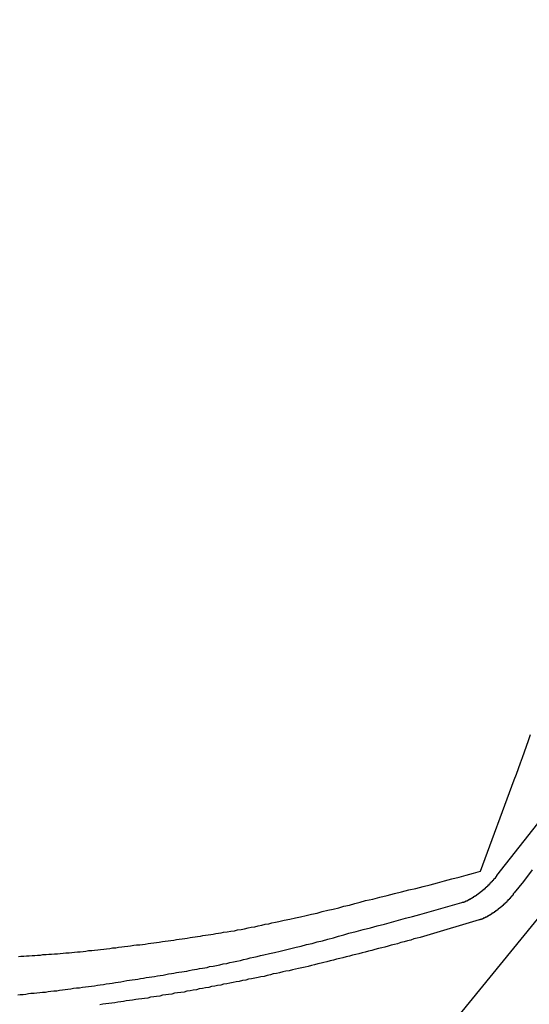
# Model space of a CAD drawing. Extents: x -32.5 to 32.5, y -35.5 to 35.5.
# Drawn here: x -1.3 to -1, y 4.3 to 5 of the extents above; entities that cross this region are included whole.
import ezdxf

# ---------------------------------------------------------------- set-up
doc = ezdxf.new("R2010")
doc.units = 0
doc.layers.get('0').update_dxf_attribs({"linetype": 'CONTINUOUS'})

msp = doc.modelspace()

# ---------------------------------------------------------------- linework, layer by layer
at = {"color": 0}
for points in [[(0.5454, 6.1651), (-3.5919, 1.0954)], [(0.5454, 6.1651), (-3.5919, 1.0954)], [(0.5454, 6.1651), (-3.5919, 1.0954)], [(0.5454, 6.1651), (-3.5919, 1.0954)], [(0.5454, 6.1651), (-3.5919, 1.0954)], [(0.5454, 6.1651), (-3.5919, 1.0954)], [(0.5454, 6.1651), (-3.5919, 1.0954)], [(0.5454, 6.1651), (-3.5919, 1.0954)], [(0.5454, 6.1651), (-3.5919, 1.0954)], [(0.5454, 6.1651), (-3.5919, 1.0954)], [(0.5454, 6.1651), (-3.5919, 1.0954)], [(0.5454, 6.1651), (-3.5919, 1.0954)], [(0.5454, 6.1651), (-3.5919, 1.0954)], [(0.5454, 6.1651), (-3.5919, 1.0954)], [(0.5454, 6.1651), (-3.5919, 1.0954)], [(0.5454, 6.1651), (-3.5919, 1.0954)], [(0.5454, 6.1651), (-3.5919, 1.0954)], [(0.5454, 6.1651), (-3.5919, 1.0954)], [(0.5454, 6.1651), (-3.5919, 1.0954)], [(0.5454, 6.1651), (-3.5919, 1.0954)], [(0.5454, 6.1651), (-3.5919, 1.0954)], [(-1.002, 4.3571), (-0.9767, 4.4258), (-0.9767, 4.4258), (-0.9749, 4.43), (-0.9734, 4.4342), (-0.9719, 4.4384), (-0.9704, 4.4426), (-0.9689, 4.4468), (-0.9674, 4.451), (-0.9659, 4.4552), (-0.9644, 4.4597)], [(-0.9897, 4.3539), (-0.9421, 4.4143)], [(-1.3492, 4.293), (-1.3473, 4.2933), (-1.3452, 4.2933), (-1.3431, 4.2935), (-1.341, 4.2935), (-1.3389, 4.2938), (-1.3368, 4.2938), (-1.3347, 4.2941), (-1.3326, 4.2941), (-1.3308, 4.2944), (-1.3308, 4.2944), (-1.3284, 4.2944), (-1.3263, 4.2947), (-1.3242, 4.2947), (-1.3221, 4.295), (-1.3198, 4.295), (-1.3177, 4.2953), (-1.3156, 4.2955), (-1.3135, 4.2958), (-1.3111, 4.2958), (-1.309, 4.2961), (-1.3069, 4.2962), (-1.3048, 4.2965), (-1.3027, 4.2965), (-1.3006, 4.2968), (-1.2985, 4.2971), (-1.2964, 4.2974), (-1.2964, 4.2974), (-1.294, 4.2974), (-1.2919, 4.2977), (-1.2895, 4.298), (-1.2874, 4.2983), (-1.285, 4.2985), (-1.2829, 4.2988), (-1.2805, 4.2991), (-1.2784, 4.2994), (-1.276, 4.2996), (-1.2739, 4.2999), (-1.2715, 4.3002), (-1.2694, 4.3005), (-1.267, 4.3008), (-1.2649, 4.3011), (-1.2625, 4.3014), (-1.2604, 4.3018), (-1.2604, 4.3018), (-1.258, 4.3018), (-1.2559, 4.3021), (-1.2538, 4.3024), (-1.2517, 4.3027), (-1.2496, 4.303), (-1.2475, 4.3033), (-1.2454, 4.3036), (-1.2433, 4.3039), (-1.2409, 4.3042), (-1.2388, 4.3045), (-1.2367, 4.3048), (-1.2346, 4.3051), (-1.2325, 4.3054), (-1.2304, 4.3057), (-1.2283, 4.306), (-1.2262, 4.3064), (-1.2262, 4.3064), (-1.2241, 4.3066), (-1.2223, 4.3069), (-1.2202, 4.3072), (-1.2184, 4.3075), (-1.2163, 4.3078), (-1.2145, 4.3081), (-1.2124, 4.3084), (-1.2106, 4.3087), (-1.2085, 4.309), (-1.2067, 4.3093), (-1.2046, 4.3096), (-1.2028, 4.3099), (-1.2007, 4.3102), (-1.1989, 4.3105), (-1.1968, 4.3108), (-1.195, 4.3112), (-1.195, 4.3112), (-1.1923, 4.3115), (-1.1896, 4.3121), (-1.1869, 4.3124), (-1.1845, 4.313), (-1.1818, 4.3133), (-1.1793, 4.3139), (-1.1766, 4.3145), (-1.1742, 4.3151), (-1.1715, 4.3154), (-1.1689, 4.316), (-1.1662, 4.3166), (-1.1638, 4.3172), (-1.1611, 4.3176), (-1.1587, 4.3182), (-1.156, 4.3188), (-1.1536, 4.3194), (-1.1536, 4.3194), (-1.1494, 4.3202), (-1.1452, 4.3211), (-1.141, 4.322), (-1.1371, 4.3229), (-1.1329, 4.3238), (-1.1289, 4.3247), (-1.1247, 4.3256), (-1.1208, 4.3268), (-1.1166, 4.3277), (-1.1127, 4.3286), (-1.1085, 4.3295), (-1.1046, 4.3307), (-1.1004, 4.3316), (-1.0965, 4.3328), (-1.0923, 4.3338), (-1.0884, 4.335), (-1.0884, 4.335), (-1.0829, 4.3362), (-1.0775, 4.3376), (-1.0721, 4.3388), (-1.0667, 4.3403), (-1.0613, 4.3415), (-1.0559, 4.343), (-1.0505, 4.3442), (-1.0451, 4.3457), (-1.0397, 4.3469), (-1.0343, 4.3484), (-1.0289, 4.3498), (-1.0235, 4.3513), (-1.0181, 4.3526), (-1.0127, 4.3541), (-1.0073, 4.3556), (-1.002, 4.3571)], [(-0.9631, 4.358), (-0.9697, 4.3493), (-0.9766, 4.3409)], [(-1.0161, 4.3336), (-1.0154, 4.3338), (-1.0154, 4.3338), (-1.0151, 4.3338), (-1.0151, 4.3338), (-1.0151, 4.3338), (-1.0151, 4.3338), (-1.0149, 4.3338), (-1.0149, 4.3338), (-1.0149, 4.3338), (-1.0149, 4.3338), (-1.0146, 4.3338), (-1.0146, 4.3338), (-1.0146, 4.3338), (-1.0146, 4.3338), (-1.0146, 4.3338), (-1.0146, 4.3338), (-1.0146, 4.3338), (-1.0146, 4.3341), (-1.0146, 4.3341), (-1.0143, 4.3341), (-1.0143, 4.3341), (-1.0143, 4.3341), (-1.0143, 4.3341), (-1.0141, 4.3341), (-1.0141, 4.3341), (-1.0141, 4.3341), (-1.0141, 4.3341), (-1.0138, 4.3341), (-1.0138, 4.3341), (-1.0138, 4.3341), (-1.0138, 4.3341), (-1.0138, 4.3341), (-1.0138, 4.3341), (-1.0138, 4.3341), (-1.0138, 4.3344), (-1.0138, 4.3344), (-1.0135, 4.3344), (-1.0135, 4.3344), (-1.0135, 4.3344), (-1.0135, 4.3344), (-1.0133, 4.3344), (-1.0133, 4.3344), (-1.0133, 4.3344), (-1.0133, 4.3345), (-1.013, 4.3345), (-1.013, 4.3345), (-1.013, 4.3345), (-1.013, 4.3345), (-1.013, 4.3345), (-1.013, 4.3345), (-1.013, 4.3345), (-1.013, 4.3348), (-1.013, 4.3348), (-1.0127, 4.3348), (-1.0127, 4.3348), (-1.0127, 4.3348), (-1.0127, 4.3348), (-1.0124, 4.3348), (-1.0124, 4.3348), (-1.0124, 4.3348), (-1.0124, 4.3348), (-1.0121, 4.3348), (-1.0121, 4.3348), (-1.0121, 4.3348), (-1.0121, 4.3348), (-1.0121, 4.3348), (-1.0121, 4.3348), (-1.0121, 4.3348), (-1.0121, 4.3351), (-1.0121, 4.3351), (-1.0118, 4.3351), (-1.0118, 4.3351), (-1.0118, 4.3351), (-1.0118, 4.3351), (-1.0116, 4.3351), (-1.0116, 4.3351), (-1.0116, 4.3351), (-1.0116, 4.3353), (-1.0113, 4.3353), (-1.0113, 4.3353), (-1.0113, 4.3353), (-1.0113, 4.3353), (-1.0113, 4.3353), (-1.0113, 4.3353), (-1.0113, 4.3353), (-1.0113, 4.3356), (-1.0113, 4.3356), (-1.011, 4.3356), (-1.011, 4.3356), (-1.011, 4.3356), (-1.011, 4.3356), (-1.0107, 4.3356), (-1.0107, 4.3356), (-1.0107, 4.3356), (-1.0107, 4.3357), (-1.0104, 4.3357), (-1.0104, 4.3357), (-1.0104, 4.3357), (-1.0104, 4.3357), (-1.0104, 4.3357), (-1.0104, 4.3357), (-1.0104, 4.3357), (-1.0104, 4.336), (-1.0104, 4.336), (-1.0101, 4.336), (-1.0101, 4.336), (-1.0101, 4.336), (-1.0101, 4.336), (-1.0098, 4.336), (-1.0098, 4.336), (-1.0098, 4.336), (-1.0098, 4.3362), (-1.0095, 4.3362), (-1.0095, 4.3362), (-1.0095, 4.3362), (-1.0095, 4.3362), (-1.0095, 4.3362), (-1.0095, 4.3362), (-1.0095, 4.3362), (-1.0095, 4.3365), (-1.0095, 4.3365), (-1.0092, 4.3365), (-1.0092, 4.3365), (-1.0092, 4.3365), (-1.0092, 4.3365), (-1.0089, 4.3365), (-1.0089, 4.3365), (-1.0089, 4.3365), (-1.0089, 4.3368), (-1.0086, 4.3368), (-1.0086, 4.3368), (-1.0086, 4.3368), (-1.0086, 4.3368), (-1.0085, 4.3368), (-1.0085, 4.3368), (-1.0085, 4.3368), (-1.0085, 4.3371), (-1.0085, 4.3371), (-1.0082, 4.3371), (-1.0082, 4.3371), (-1.0082, 4.3371), (-1.0082, 4.3371), (-1.0079, 4.3371), (-1.0079, 4.3371), (-1.0079, 4.3371), (-1.0079, 4.3374), (-1.0076, 4.3374), (-1.0076, 4.3374), (-1.0076, 4.3374), (-1.0076, 4.3374), (-1.0076, 4.3374), (-1.0076, 4.3374), (-1.0076, 4.3374), (-1.0076, 4.3377), (-1.0076, 4.3377), (-1.0073, 4.3377), (-1.0073, 4.3377), (-1.0073, 4.3377), (-1.0073, 4.3377), (-1.007, 4.3377), (-1.007, 4.3377), (-1.007, 4.3377), (-1.007, 4.338), (-1.0067, 4.338), (-1.0067, 4.338), (-1.0067, 4.338), (-1.0067, 4.338), (-1.0066, 4.338), (-1.0066, 4.338), (-1.0066, 4.338), (-1.0066, 4.3383), (-1.0066, 4.3383), (-1.0063, 4.3383), (-1.0063, 4.3383), (-1.0063, 4.3383), (-1.0063, 4.3383), (-1.006, 4.3383), (-1.006, 4.3383), (-1.006, 4.3383), (-1.006, 4.3386), (-1.0057, 4.3386), (-1.0057, 4.3386), (-1.0057, 4.3386), (-1.0057, 4.3386), (-1.0057, 4.3386), (-1.0057, 4.3386), (-1.0057, 4.3386), (-1.0057, 4.3389), (-1.0057, 4.3389), (-1.0054, 4.3389), (-1.0054, 4.3389), (-1.0054, 4.3389), (-1.0054, 4.3389), (-1.0051, 4.3389), (-1.0051, 4.3389), (-1.0051, 4.3389), (-1.0051, 4.3392), (-1.0048, 4.3392), (-1.0048, 4.3392), (-1.0048, 4.3392), (-1.0048, 4.3393), (-1.0047, 4.3393), (-1.0047, 4.3393), (-1.0047, 4.3393), (-1.0047, 4.3396), (-1.0047, 4.3396), (-1.0044, 4.3396), (-1.0044, 4.3396), (-1.0044, 4.3396), (-1.0044, 4.3396), (-1.0041, 4.3396), (-1.0041, 4.3396), (-1.0041, 4.3396), (-1.0041, 4.3399), (-1.0038, 4.3399), (-1.0038, 4.3399), (-1.0038, 4.3399), (-1.0038, 4.34), (-1.0037, 4.34), (-1.0037, 4.34), (-1.0037, 4.34), (-1.0037, 4.3403), (-1.0037, 4.3403), (-1.0034, 4.3403), (-1.0034, 4.3403), (-1.0034, 4.3403), (-1.0034, 4.3403), (-1.0031, 4.3403), (-1.0031, 4.3403), (-1.0031, 4.3403), (-1.0031, 4.3406), (-1.0028, 4.3406), (-1.0028, 4.3406), (-1.0028, 4.3406), (-1.0028, 4.3407), (-1.0028, 4.3407), (-1.0028, 4.3407), (-1.0028, 4.3407), (-1.0028, 4.341), (-1.0028, 4.341), (-1.0025, 4.341), (-1.0025, 4.341), (-1.0025, 4.341), (-1.0025, 4.341), (-1.0022, 4.341), (-1.0022, 4.341), (-1.0022, 4.341), (-1.0022, 4.3413), (-1.0019, 4.3413), (-1.0019, 4.3413), (-1.0019, 4.3413), (-1.0019, 4.3415), (-1.0018, 4.3415), (-1.0018, 4.3415), (-1.0018, 4.3415), (-1.0018, 4.3418), (-1.0018, 4.3418), (-1.0015, 4.3418), (-1.0015, 4.3418), (-1.0015, 4.3418), (-1.0015, 4.3418), (-1.0012, 4.3418), (-1.0012, 4.3418), (-1.0012, 4.3418), (-1.0012, 4.3421), (-1.0009, 4.3421), (-1.0009, 4.3421), (-1.0009, 4.3421), (-1.0009, 4.3423), (-1.0008, 4.3423), (-1.0008, 4.3423), (-1.0008, 4.3423), (-1.0008, 4.3426), (-1.0008, 4.3426), (-1.0005, 4.3426), (-1.0005, 4.3426), (-1.0005, 4.3426), (-1.0005, 4.3426), (-1.0002, 4.3426), (-1.0002, 4.3426), (-1.0002, 4.3426), (-1.0002, 4.3429), (-0.9999, 4.3429), (-0.9999, 4.3429), (-0.9999, 4.3429), (-0.9999, 4.3431), (-0.9999, 4.3431), (-0.9999, 4.3431), (-0.9999, 4.3431), (-0.9999, 4.3434), (-0.9999, 4.3434), (-0.9996, 4.3434), (-0.9996, 4.3434), (-0.9996, 4.3434), (-0.9996, 4.3434), (-0.9993, 4.3434), (-0.9993, 4.3434), (-0.9993, 4.3434), (-0.9993, 4.3437), (-0.999, 4.3437), (-0.999, 4.3437), (-0.999, 4.3437), (-0.999, 4.3439), (-0.9989, 4.3439), (-0.9989, 4.3439), (-0.9989, 4.3439), (-0.9989, 4.3442), (-0.9989, 4.3442), (-0.9986, 4.3442), (-0.9986, 4.3442), (-0.9986, 4.3442), (-0.9986, 4.3442), (-0.9983, 4.3442), (-0.9983, 4.3442), (-0.9983, 4.3442), (-0.9983, 4.3445), (-0.998, 4.3445), (-0.998, 4.3445), (-0.998, 4.3445), (-0.998, 4.3448), (-0.998, 4.3448), (-0.998, 4.3448), (-0.998, 4.3448), (-0.998, 4.3451), (-0.998, 4.3451), (-0.9977, 4.3451), (-0.9977, 4.3451), (-0.9977, 4.3451), (-0.9977, 4.3451), (-0.9974, 4.3451), (-0.9974, 4.3451), (-0.9974, 4.3451), (-0.9974, 4.3454), (-0.9971, 4.3454), (-0.9971, 4.3454), (-0.9971, 4.3454), (-0.9971, 4.3456), (-0.997, 4.3456), (-0.997, 4.3456), (-0.997, 4.3456), (-0.997, 4.3459), (-0.997, 4.3459), (-0.9967, 4.3459), (-0.9967, 4.3459), (-0.9967, 4.3459), (-0.9967, 4.3459), (-0.9964, 4.3459), (-0.9964, 4.3459), (-0.9964, 4.3459), (-0.9964, 4.3462), (-0.9961, 4.3462), (-0.9961, 4.3462), (-0.9961, 4.3462), (-0.9961, 4.3465), (-0.9961, 4.3465), (-0.9961, 4.3465), (-0.9961, 4.3465), (-0.9961, 4.3468), (-0.9961, 4.3468), (-0.9958, 4.3468), (-0.9958, 4.3468), (-0.9958, 4.3468), (-0.9958, 4.3468), (-0.9955, 4.3468), (-0.9955, 4.3468), (-0.9955, 4.3468), (-0.9955, 4.3471), (-0.9952, 4.3471), (-0.9952, 4.3471), (-0.9952, 4.3471), (-0.9952, 4.3474), (-0.9952, 4.3474), (-0.9952, 4.3474), (-0.9952, 4.3474), (-0.9952, 4.3477), (-0.9952, 4.3477), (-0.9949, 4.3477), (-0.9949, 4.3477), (-0.9949, 4.3477), (-0.9949, 4.3477), (-0.9947, 4.3477), (-0.9947, 4.3477), (-0.9947, 4.3477), (-0.9947, 4.348), (-0.9944, 4.348), (-0.9944, 4.348), (-0.9944, 4.348), (-0.9944, 4.3483), (-0.9944, 4.3483), (-0.9944, 4.3483), (-0.9944, 4.3483), (-0.9944, 4.3486), (-0.9944, 4.3486), (-0.9941, 4.3486), (-0.9941, 4.3486), (-0.9941, 4.3486), (-0.9941, 4.3486), (-0.9939, 4.3486), (-0.9939, 4.3486), (-0.9939, 4.3486), (-0.9939, 4.3489), (-0.9936, 4.3489), (-0.9936, 4.3489), (-0.9936, 4.3489), (-0.9936, 4.3491), (-0.9936, 4.3491), (-0.9936, 4.3491), (-0.9936, 4.3491), (-0.9936, 4.3494), (-0.9936, 4.3494), (-0.9933, 4.3494), (-0.9933, 4.3494), (-0.9933, 4.3494), (-0.9933, 4.3495), (-0.993, 4.3495), (-0.993, 4.3495), (-0.993, 4.3495), (-0.993, 4.3498), (-0.9927, 4.3498), (-0.9927, 4.3498), (-0.9927, 4.3498), (-0.9927, 4.3501), (-0.9927, 4.3501), (-0.9927, 4.3501), (-0.9927, 4.3501), (-0.9927, 4.3504), (-0.9927, 4.3504), (-0.9924, 4.3504), (-0.9924, 4.3504), (-0.9923, 4.3504), (-0.9923, 4.3507), (-0.992, 4.3507), (-0.992, 4.3507), (-0.992, 4.3507), (-0.992, 4.351), (-0.9917, 4.351), (-0.9917, 4.351), (-0.9917, 4.351), (-0.9917, 4.3513), (-0.9914, 4.3513), (-0.9914, 4.3516), (-0.9914, 4.3516), (-0.9914, 4.3519), (-0.9914, 4.3519), (-0.9911, 4.3519), (-0.9911, 4.3519), (-0.9908, 4.3519), (-0.9908, 4.3522), (-0.9905, 4.3522), (-0.9905, 4.3525), (-0.9905, 4.3525), (-0.9905, 4.3528), (-0.9902, 4.3528), (-0.9902, 4.353), (-0.99, 4.353), (-0.99, 4.3533), (-0.9897, 4.3533), (-0.9897, 4.3536), (-0.9897, 4.3536), (-0.9897, 4.3539)], [(-0.9766, 4.3409), (-0.9773, 4.34), (-0.9773, 4.34), (-0.9773, 4.3397), (-0.9773, 4.3397), (-0.9773, 4.3397), (-0.9773, 4.3397), (-0.9773, 4.3394), (-0.9773, 4.3394), (-0.9773, 4.3394), (-0.9776, 4.3394), (-0.9776, 4.3391), (-0.9776, 4.3391), (-0.9776, 4.3391), (-0.9777, 4.3391), (-0.9777, 4.3391), (-0.9777, 4.3391), (-0.9777, 4.3391), (-0.978, 4.3391), (-0.978, 4.3391), (-0.978, 4.3388), (-0.978, 4.3388), (-0.978, 4.3388), (-0.978, 4.3388), (-0.978, 4.3385), (-0.978, 4.3385), (-0.978, 4.3385), (-0.9783, 4.3385), (-0.9783, 4.3382), (-0.9783, 4.3382), (-0.9783, 4.3382), (-0.9785, 4.3382), (-0.9785, 4.3382), (-0.9785, 4.3382), (-0.9785, 4.3382), (-0.9788, 4.3382), (-0.9788, 4.3382), (-0.9788, 4.3379), (-0.9788, 4.3379), (-0.9788, 4.3379), (-0.9788, 4.3379), (-0.9788, 4.3376), (-0.9788, 4.3376), (-0.9788, 4.3376), (-0.9791, 4.3376), (-0.9791, 4.3373), (-0.9791, 4.3373), (-0.9791, 4.3373), (-0.9793, 4.3373), (-0.9793, 4.3373), (-0.9793, 4.3373), (-0.9793, 4.3373), (-0.9796, 4.3373), (-0.9796, 4.3373), (-0.9796, 4.337), (-0.9796, 4.337), (-0.9796, 4.337), (-0.9796, 4.337), (-0.9796, 4.3367), (-0.9796, 4.3367), (-0.9796, 4.3367), (-0.9799, 4.3367), (-0.9799, 4.3364), (-0.9799, 4.3364), (-0.9799, 4.3364), (-0.9801, 4.3364), (-0.9801, 4.3364), (-0.9801, 4.3364), (-0.9801, 4.3364), (-0.9804, 4.3364), (-0.9804, 4.3364), (-0.9804, 4.3361), (-0.9804, 4.3361), (-0.9804, 4.3361), (-0.9804, 4.3361), (-0.9804, 4.3358), (-0.9804, 4.3358), (-0.9804, 4.3358), (-0.9807, 4.3358), (-0.9807, 4.3355), (-0.9807, 4.3355), (-0.9807, 4.3355), (-0.981, 4.3355), (-0.981, 4.3355), (-0.981, 4.3355), (-0.981, 4.3355), (-0.9813, 4.3355), (-0.9813, 4.3355), (-0.9813, 4.3352), (-0.9813, 4.3352), (-0.9813, 4.3352), (-0.9813, 4.3352), (-0.9813, 4.3349), (-0.9813, 4.3349), (-0.9813, 4.3349), (-0.9816, 4.3349), (-0.9816, 4.3346), (-0.9816, 4.3346), (-0.9816, 4.3346), (-0.9818, 4.3346), (-0.9818, 4.3346), (-0.9818, 4.3346), (-0.9818, 4.3346), (-0.9821, 4.3346), (-0.9821, 4.3346), (-0.9821, 4.3343), (-0.9821, 4.3343), (-0.9821, 4.3343), (-0.9821, 4.3343), (-0.9821, 4.334), (-0.9821, 4.334), (-0.9821, 4.334), (-0.9824, 4.334), (-0.9824, 4.3337), (-0.9824, 4.3337), (-0.9824, 4.3337), (-0.9827, 4.3337), (-0.9827, 4.3337), (-0.9827, 4.3337), (-0.9827, 4.3337), (-0.983, 4.3337), (-0.983, 4.3337), (-0.983, 4.3334), (-0.983, 4.3334), (-0.983, 4.3334), (-0.9831, 4.3334), (-0.9831, 4.3331), (-0.9831, 4.3331), (-0.9831, 4.3331), (-0.9834, 4.3331), (-0.9834, 4.3328), (-0.9834, 4.3328), (-0.9834, 4.3328), (-0.9837, 4.3328), (-0.9837, 4.3328), (-0.9837, 4.3328), (-0.9837, 4.3328), (-0.984, 4.3328), (-0.984, 4.3328), (-0.984, 4.3325), (-0.984, 4.3325), (-0.984, 4.3325), (-0.984, 4.3325), (-0.984, 4.3323), (-0.984, 4.3323), (-0.984, 4.3323), (-0.9843, 4.3323), (-0.9843, 4.332), (-0.9843, 4.332), (-0.9843, 4.332), (-0.9846, 4.332), (-0.9846, 4.332), (-0.9846, 4.332), (-0.9846, 4.332), (-0.9849, 4.332), (-0.9849, 4.332), (-0.9849, 4.3317), (-0.9849, 4.3317), (-0.9849, 4.3317), (-0.9849, 4.3317), (-0.9849, 4.3314), (-0.9849, 4.3314), (-0.9849, 4.3314), (-0.9852, 4.3314), (-0.9852, 4.3311), (-0.9852, 4.3311), (-0.9852, 4.3311), (-0.9855, 4.3311), (-0.9855, 4.3311), (-0.9855, 4.3311), (-0.9855, 4.3311), (-0.9858, 4.3311), (-0.9858, 4.3311), (-0.9858, 4.3308), (-0.9858, 4.3308), (-0.9858, 4.3308), (-0.9859, 4.3308), (-0.9859, 4.3306), (-0.9859, 4.3306), (-0.9859, 4.3306), (-0.9862, 4.3306), (-0.9862, 4.3303), (-0.9862, 4.3303), (-0.9862, 4.3303), (-0.9865, 4.3303), (-0.9865, 4.3303), (-0.9865, 4.3303), (-0.9865, 4.3303), (-0.9868, 4.3303), (-0.9868, 4.3303), (-0.9868, 4.33), (-0.9868, 4.33), (-0.9868, 4.33), (-0.9868, 4.33), (-0.9868, 4.3298), (-0.9868, 4.3298), (-0.9868, 4.3298), (-0.9871, 4.3298), (-0.9871, 4.3295), (-0.9871, 4.3295), (-0.9871, 4.3295), (-0.9874, 4.3295), (-0.9874, 4.3295), (-0.9874, 4.3295), (-0.9874, 4.3295), (-0.9877, 4.3295), (-0.9877, 4.3295), (-0.9877, 4.3292), (-0.9877, 4.3292), (-0.9877, 4.3292), (-0.9878, 4.3292), (-0.9878, 4.329), (-0.9878, 4.329), (-0.9878, 4.329), (-0.9881, 4.329), (-0.9881, 4.3287), (-0.9881, 4.3287), (-0.9881, 4.3287), (-0.9884, 4.3287), (-0.9884, 4.3287), (-0.9884, 4.3287), (-0.9884, 4.3287), (-0.9887, 4.3287), (-0.9887, 4.3287), (-0.9887, 4.3284), (-0.9887, 4.3284), (-0.9887, 4.3284), (-0.9888, 4.3284), (-0.9888, 4.3282), (-0.9888, 4.3282), (-0.9888, 4.3282), (-0.9891, 4.3282), (-0.9891, 4.3279), (-0.9891, 4.3279), (-0.9891, 4.3279), (-0.9894, 4.3279), (-0.9894, 4.3279), (-0.9894, 4.3279), (-0.9894, 4.3279), (-0.9897, 4.3279), (-0.9897, 4.3279), (-0.9897, 4.3276), (-0.9897, 4.3276), (-0.9897, 4.3276), (-0.9897, 4.3276), (-0.9897, 4.3275), (-0.9897, 4.3275), (-0.9897, 4.3275), (-0.99, 4.3275), (-0.99, 4.3272), (-0.99, 4.3272), (-0.99, 4.3272), (-0.9903, 4.3272), (-0.9903, 4.3272), (-0.9903, 4.3272), (-0.9903, 4.3272), (-0.9906, 4.3272), (-0.9906, 4.3272), (-0.9906, 4.3269), (-0.9906, 4.3269), (-0.9906, 4.3269), (-0.9907, 4.3269), (-0.9907, 4.3268), (-0.9907, 4.3268), (-0.9907, 4.3268), (-0.991, 4.3268), (-0.991, 4.3265), (-0.991, 4.3265), (-0.991, 4.3265), (-0.9913, 4.3265), (-0.9913, 4.3265), (-0.9913, 4.3265), (-0.9913, 4.3265), (-0.9916, 4.3265), (-0.9916, 4.3265), (-0.9916, 4.3262), (-0.9916, 4.3262), (-0.9916, 4.3262), (-0.9917, 4.3262), (-0.9917, 4.3261), (-0.9917, 4.3261), (-0.9917, 4.3261), (-0.992, 4.3261), (-0.992, 4.3258), (-0.992, 4.3258), (-0.992, 4.3258), (-0.9923, 4.3258), (-0.9923, 4.3258), (-0.9923, 4.3258), (-0.9923, 4.3258), (-0.9926, 4.3258), (-0.9926, 4.3258), (-0.9926, 4.3255), (-0.9926, 4.3255), (-0.9926, 4.3255), (-0.9927, 4.3255), (-0.9927, 4.3255), (-0.9927, 4.3255), (-0.9927, 4.3255), (-0.993, 4.3255), (-0.993, 4.3252), (-0.993, 4.3252), (-0.993, 4.3252), (-0.9933, 4.3252), (-0.9933, 4.3252), (-0.9933, 4.3252), (-0.9933, 4.3252), (-0.9936, 4.3252), (-0.9936, 4.3252), (-0.9936, 4.3249), (-0.9936, 4.3249), (-0.9936, 4.3249), (-0.9936, 4.3249), (-0.9936, 4.3249), (-0.9936, 4.3249), (-0.9936, 4.3249), (-0.9939, 4.3249), (-0.9939, 4.3246), (-0.9939, 4.3246), (-0.9939, 4.3246), (-0.9942, 4.3246), (-0.9942, 4.3246), (-0.9942, 4.3246), (-0.9942, 4.3246), (-0.9945, 4.3246), (-0.9945, 4.3246), (-0.9945, 4.3243), (-0.9945, 4.3243), (-0.9945, 4.3243), (-0.9945, 4.3243), (-0.9945, 4.3243), (-0.9945, 4.3243), (-0.9945, 4.3243), (-0.9948, 4.3243), (-0.9948, 4.324), (-0.9948, 4.324), (-0.9948, 4.324), (-0.9951, 4.324), (-0.9951, 4.324), (-0.9951, 4.324), (-0.9951, 4.324), (-0.9954, 4.324), (-0.9954, 4.324), (-0.9954, 4.3237), (-0.9954, 4.3237), (-0.9954, 4.3237), (-0.9955, 4.3237), (-0.9955, 4.3237), (-0.9955, 4.3237), (-0.9955, 4.3237), (-0.9958, 4.3237), (-0.9958, 4.3235), (-0.9958, 4.3235), (-0.9958, 4.3235), (-0.9961, 4.3235), (-0.9961, 4.3235), (-0.9961, 4.3235), (-0.9961, 4.3235), (-0.9964, 4.3235), (-0.9964, 4.3235), (-0.9964, 4.3232), (-0.9964, 4.3232), (-0.9964, 4.3232), (-0.9964, 4.3232), (-0.9964, 4.3232), (-0.9964, 4.3232), (-0.9964, 4.3232), (-0.9967, 4.3232), (-0.9967, 4.3229), (-0.9967, 4.3229), (-0.9967, 4.3229), (-0.997, 4.3229), (-0.997, 4.3229), (-0.997, 4.3229), (-0.997, 4.3229), (-0.9973, 4.3229), (-0.9973, 4.3229), (-0.9973, 4.3226), (-0.9973, 4.3226), (-0.9973, 4.3226), (-0.9973, 4.3226), (-0.9973, 4.3226), (-0.9973, 4.3226), (-0.9973, 4.3226), (-0.9976, 4.3226), (-0.9976, 4.3225), (-0.9976, 4.3225), (-0.9976, 4.3225), (-0.9979, 4.3225), (-0.9979, 4.3225), (-0.9979, 4.3225), (-0.9979, 4.3225), (-0.9982, 4.3225), (-0.9982, 4.3225), (-0.9982, 4.3222), (-0.9982, 4.3222), (-0.9982, 4.3222), (-0.9982, 4.3222), (-0.9982, 4.3222), (-0.9982, 4.3222), (-0.9982, 4.3222), (-0.9985, 4.3222), (-0.9985, 4.3221), (-0.9985, 4.3221), (-0.9985, 4.3221), (-0.9986, 4.3221), (-0.9986, 4.3221), (-0.9986, 4.3221), (-0.9986, 4.3221), (-0.9989, 4.3221), (-0.9989, 4.3221), (-0.9989, 4.3218), (-0.9989, 4.3218), (-0.9989, 4.3218), (-0.999, 4.3218), (-0.999, 4.3218), (-0.999, 4.3218), (-0.999, 4.3218), (-0.9993, 4.3218), (-0.9993, 4.3217), (-0.9993, 4.3217), (-0.9993, 4.3217), (-0.9996, 4.3217), (-0.9996, 4.3217), (-0.9996, 4.3217), (-0.9996, 4.3217), (-0.9999, 4.3217), (-0.9999, 4.3217), (-0.9999, 4.3214), (-0.9999, 4.3214), (-0.9999, 4.3214), (-1.0002, 4.3214), (-1.0002, 4.3214), (-1.0002, 4.3214), (-1.0002, 4.3214), (-1.0005, 4.3214), (-1.0005, 4.3211), (-1.0005, 4.3211), (-1.0005, 4.3211), (-1.0008, 4.3211), (-1.0008, 4.3211), (-1.001, 4.3211), (-1.001, 4.3211), (-1.0013, 4.3211), (-1.0013, 4.3211), (-1.0013, 4.3208), (-1.0013, 4.3208), (-1.0013, 4.3208), (-1.0016, 4.3208), (-1.0016, 4.3208), (-1.0018, 4.3208), (-1.0018, 4.3208), (-1.0021, 4.3208), (-1.0021, 4.3205), (-1.0021, 4.3205), (-1.0021, 4.3205), (-1.0024, 4.3205), (-1.0024, 4.3205), (-1.0027, 4.3205), (-1.0027, 4.3205), (-1.003, 4.3205)], [(-1.3497, 4.2642), (-1.3478, 4.2645), (-1.3457, 4.2645), (-1.3436, 4.2648), (-1.3415, 4.2651), (-1.3397, 4.2654), (-1.3397, 4.2654), (-1.3373, 4.2654), (-1.3352, 4.2657), (-1.3331, 4.266), (-1.331, 4.2663), (-1.3289, 4.2663), (-1.3268, 4.2666), (-1.3247, 4.2669), (-1.3226, 4.2672), (-1.3203, 4.2673), (-1.3182, 4.2676), (-1.3161, 4.2679), (-1.314, 4.2682), (-1.3119, 4.2685), (-1.3098, 4.2688), (-1.3077, 4.2691), (-1.3056, 4.2694), (-1.3056, 4.2694), (-1.3032, 4.2696), (-1.3011, 4.2699), (-1.2987, 4.2702), (-1.2966, 4.2705), (-1.2942, 4.2708), (-1.2921, 4.2711), (-1.2898, 4.2714), (-1.2877, 4.2718), (-1.2853, 4.2721), (-1.2832, 4.2724), (-1.2808, 4.2727), (-1.2787, 4.2731), (-1.2763, 4.2734), (-1.2742, 4.2737), (-1.2721, 4.274), (-1.27, 4.2746), (-1.27, 4.2746), (-1.2678, 4.2749), (-1.2657, 4.2752), (-1.2636, 4.2755), (-1.2615, 4.2758), (-1.2594, 4.2761), (-1.2573, 4.2764), (-1.2552, 4.2767), (-1.2531, 4.2772), (-1.251, 4.2775), (-1.2489, 4.2778), (-1.2468, 4.2781), (-1.2447, 4.2785), (-1.2426, 4.2788), (-1.2405, 4.2791), (-1.2384, 4.2794), (-1.2363, 4.28), (-1.2363, 4.28), (-1.2342, 4.2803), (-1.2324, 4.2806), (-1.2303, 4.2809), (-1.2285, 4.2812), (-1.2264, 4.2815), (-1.2246, 4.2818), (-1.2226, 4.2821), (-1.2208, 4.2826), (-1.2187, 4.2829), (-1.2169, 4.2832), (-1.2148, 4.2835), (-1.213, 4.2839), (-1.2109, 4.2842), (-1.2091, 4.2845), (-1.2073, 4.2848), (-1.2055, 4.2854), (-1.2055, 4.2854), (-1.2028, 4.2857), (-1.2004, 4.2863), (-1.1977, 4.2868), (-1.1953, 4.2874), (-1.1926, 4.2878), (-1.1902, 4.2884), (-1.1875, 4.289), (-1.1851, 4.2896), (-1.1824, 4.2901), (-1.18, 4.2907), (-1.1773, 4.2913), (-1.1749, 4.2919), (-1.1722, 4.2925), (-1.1698, 4.2931), (-1.1672, 4.2937), (-1.1648, 4.2943), (-1.1648, 4.2943), (-1.1606, 4.2952), (-1.1567, 4.2961), (-1.1525, 4.297), (-1.1486, 4.298), (-1.1444, 4.2989), (-1.1405, 4.2999), (-1.1366, 4.3008), (-1.1327, 4.302), (-1.1285, 4.3029), (-1.1246, 4.304), (-1.1206, 4.3049), (-1.1167, 4.3061), (-1.1125, 4.307), (-1.1086, 4.3082), (-1.1047, 4.3094), (-1.1008, 4.3106), (-1.1008, 4.3106), (-1.0954, 4.3118), (-1.09, 4.3133), (-1.0846, 4.3146), (-1.0795, 4.3161), (-1.0741, 4.3173), (-1.0689, 4.3188), (-1.0635, 4.3203), (-1.0584, 4.3218), (-1.053, 4.3231), (-1.0476, 4.3246), (-1.0422, 4.3261), (-1.0371, 4.3276), (-1.0317, 4.3291), (-1.0266, 4.3306), (-1.0212, 4.3321), (-1.0161, 4.3336)], [(-1.003, 4.3205), (-1.0424, 4.3089), (-1.0424, 4.3089), (-1.0448, 4.308), (-1.0472, 4.3074), (-1.0496, 4.3068), (-1.052, 4.3062), (-1.0544, 4.3053), (-1.0568, 4.3047), (-1.0592, 4.3041), (-1.0618, 4.3035), (-1.0642, 4.3026), (-1.0666, 4.302), (-1.069, 4.3014), (-1.0714, 4.3008), (-1.0738, 4.3001), (-1.0762, 4.2995), (-1.0786, 4.2989), (-1.0813, 4.2983), (-1.0813, 4.2983), (-1.0837, 4.2975), (-1.0861, 4.2969), (-1.0885, 4.2963), (-1.0909, 4.2957), (-1.0933, 4.2951), (-1.0957, 4.2945), (-1.0981, 4.2939), (-1.1005, 4.2933), (-1.1029, 4.2927), (-1.1053, 4.2921), (-1.1077, 4.2915), (-1.1101, 4.2909), (-1.1125, 4.2903), (-1.1149, 4.2897), (-1.1173, 4.2891), (-1.1197, 4.2886), (-1.1197, 4.2886), (-1.1218, 4.288), (-1.1242, 4.2874), (-1.1266, 4.2868), (-1.129, 4.2862), (-1.1314, 4.2856), (-1.1338, 4.285), (-1.1362, 4.2844), (-1.1386, 4.2841), (-1.1409, 4.2835), (-1.1433, 4.2829), (-1.1457, 4.2823), (-1.1481, 4.282), (-1.1505, 4.2814), (-1.1529, 4.2808), (-1.1553, 4.2802), (-1.1577, 4.2799), (-1.1577, 4.2799), (-1.1598, 4.2793), (-1.1622, 4.2787), (-1.1646, 4.2781), (-1.167, 4.2778), (-1.1691, 4.2772), (-1.1715, 4.2768), (-1.1739, 4.2762), (-1.1763, 4.2759), (-1.1784, 4.2753), (-1.1808, 4.2749), (-1.1832, 4.2743), (-1.1856, 4.274), (-1.1878, 4.2734), (-1.1902, 4.2731), (-1.1926, 4.2725), (-1.195, 4.2722), (-1.195, 4.2722), (-1.1971, 4.2716), (-1.1995, 4.2713), (-1.2016, 4.2707), (-1.204, 4.2704), (-1.2061, 4.2698), (-1.2085, 4.2695), (-1.2109, 4.2689), (-1.2133, 4.2686), (-1.2154, 4.268), (-1.2178, 4.2677), (-1.2202, 4.2672), (-1.2226, 4.2669), (-1.2247, 4.2663), (-1.2271, 4.266), (-1.2295, 4.2657), (-1.2319, 4.2654), (-1.2319, 4.2654), (-1.234, 4.2648), (-1.2364, 4.2645), (-1.2385, 4.2642), (-1.2409, 4.2639), (-1.243, 4.2633), (-1.2454, 4.263), (-1.2475, 4.2627), (-1.2499, 4.2624), (-1.252, 4.2618), (-1.2544, 4.2615), (-1.2565, 4.2612), (-1.2589, 4.2609), (-1.261, 4.2606), (-1.2634, 4.2603), (-1.2657, 4.26), (-1.2681, 4.2597), (-1.2681, 4.2597), (-1.2702, 4.2592), (-1.2723, 4.2589), (-1.2744, 4.2586), (-1.2768, 4.2583), (-1.2789, 4.258), (-1.2813, 4.2577), (-1.2834, 4.2574), (-1.2858, 4.2571), (-1.2879, 4.2568)]]:
    msp.add_lwpolyline(points, dxfattribs=at)

doc.saveas('drawing.dxf')
